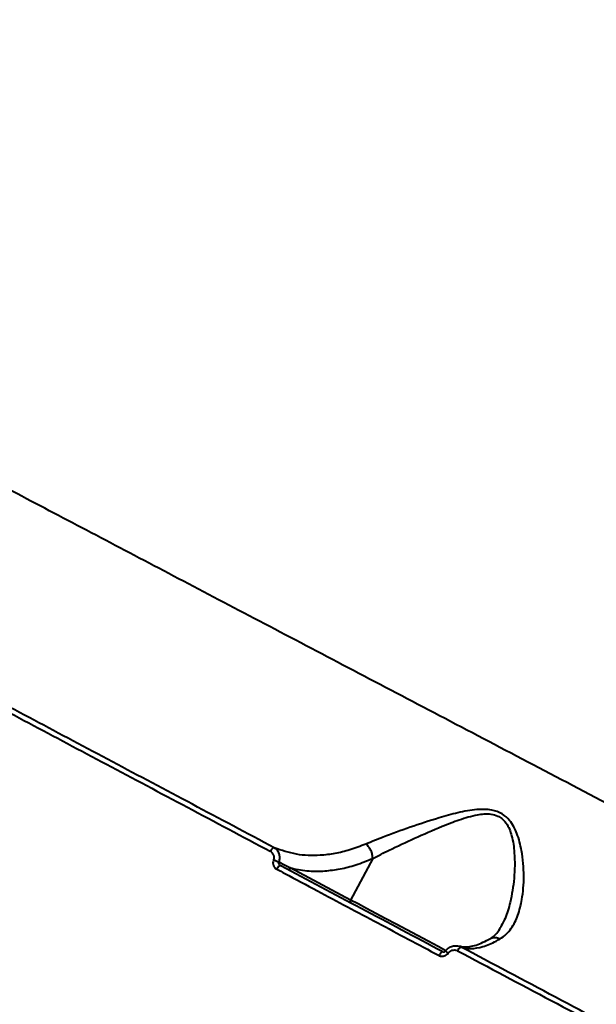
# Model space of a CAD drawing. Units: millimetres. Extents: x -1304 to 12690, y -961 to 7262.
# Drawn here: x 5380 to 5496, y 3722 to 3920 of the extents above; entities that cross this region are included whole.
import ezdxf

# ---------------------------------------------------------------- set-up
doc = ezdxf.new("R2010")
doc.units = ezdxf.units.MM
doc.layers.add('DiKom', color=7, linetype='Continuous', lineweight=0)
doc.styles.add('style1', font='arialbd_0.ttf', dxfattribs={"width": 0.8})
doc.dimstyles.new('1-50', dxfattribs={"dimtxt": 600, "dimasz": 300, "dimexe": 100, "dimexo": 0, "dimgap": 200, "dimtad": 1, "dimtxsty": 'style1', "dimcen": 200, "dimclrd": 7, "dimclre": 7, "dimclrt": 7, "dimadec": 1, "dimazin": 2, "dimtfac": 1, "dimtmove": 0, "dimatfit": 2, "dimfxl": 0, "dimlwd": 25, "dimlwe": 18, "dimarcsym": 0})

# ---------------------------------------------------------------- blocks, each defined once
blk = doc.blocks.new('*D0')
at = {"layer": 'Defpoints', "color": 0, "transparency": 16777216}
for p in [(6416.66, 5761.94), (1301.68, 1739.83), (4752.81, 1739.83)]:
    blk.add_point(p, dxfattribs=at)
at = {"layer": 'DiKom', "color": 7, "lineweight": 18, "transparency": 16777216}
for p, q in [((6416.66, 5761.94), (1201.68, 5761.94)), ((4752.81, 1739.83), (1201.68, 1739.83))]:
    blk.add_line(p, q, dxfattribs=at)
at = {"layer": 'DiKom', "color": 7, "lineweight": 25, "transparency": 16777216}
blk.add_line((1301.68, 5461.94), (1301.68, 2039.83), dxfattribs=at)
at = {"layer": 'DiKom', "color": 7, "transparency": 16777216}
for points in [[(1251.68, 5461.94), (1351.68, 5461.94), (1301.68, 5761.94)], [(1251.68, 2039.83), (1351.68, 2039.83), (1301.68, 1739.83)]]:
    blk.add_solid(points, dxfattribs=at)
at = {"layer": 'DiKom', "color": 7, "lineweight": 200, "transparency": 16777216, "insert": (795.34, 3654), "char_height": 600, "attachment_point": 5, "rotation": 90, "style": 'style1'}
blk.add_mtext('4050', dxfattribs=at)
blk = doc.blocks.new('*D1')
at = {"layer": 'Defpoints', "color": 0, "linetype": 'Continuous', "transparency": 16777216}
for p in [(8697.94, 3818.13), (2018.99, 2922.83), (8697.94, 461.88)]:
    blk.add_point(p, dxfattribs=at)
at = {"layer": 'DiKom', "color": 7, "linetype": 'Continuous', "lineweight": 18, "transparency": 16777216}
for p, q in [((8697.94, 3818.13), (8697.94, 361.88)), ((2018.99, 2922.83), (2018.99, 361.88))]:
    blk.add_line(p, q, dxfattribs=at)
at = {"layer": 'DiKom', "color": 7, "linetype": 'Continuous', "lineweight": 25, "transparency": 16777216}
blk.add_line((2318.99, 461.88), (8397.94, 461.88), dxfattribs=at)
at = {"layer": 'DiKom', "color": 7, "linetype": 'Continuous', "transparency": 16777216}
for points in [[(2318.99, 511.88), (2318.99, 411.88), (2018.99, 461.88)], [(8397.94, 511.88), (8397.94, 411.88), (8697.94, 461.88)]]:
    blk.add_solid(points, dxfattribs=at)
at = {"layer": 'DiKom', "color": 7, "linetype": 'Continuous', "lineweight": 40, "transparency": 16777216, "insert": (4676.36, 968.23), "char_height": 600, "attachment_point": 5, "style": 'style1'}
blk.add_mtext('6700', dxfattribs=at)
blk = doc.blocks.new('*D3')
at = {"layer": 'Defpoints', "color": 0, "transparency": 16777216}
for p in [(5892.92, 7261.94), (-403.61, 239.83), (3552.81, 239.83)]:
    blk.add_point(p, dxfattribs=at)
at = {"layer": 'DiKom', "color": 7, "lineweight": 18, "transparency": 16777216}
for p, q in [((5892.92, 7261.94), (-503.61, 7261.94)), ((3552.81, 239.83), (-503.61, 239.83))]:
    blk.add_line(p, q, dxfattribs=at)
at = {"layer": 'DiKom', "color": 7, "lineweight": 25, "transparency": 16777216}
blk.add_line((-403.61, 6961.94), (-403.61, 539.83), dxfattribs=at)
at = {"layer": 'DiKom', "color": 7, "transparency": 16777216}
for points in [[(-453.61, 6961.94), (-353.61, 6961.94), (-403.61, 7261.94)], [(-453.61, 539.83), (-353.61, 539.83), (-403.61, 239.83)]]:
    blk.add_solid(points, dxfattribs=at)
at = {"layer": 'DiKom', "color": 7, "lineweight": 200, "transparency": 16777216, "insert": (-909.95, 3555.47), "char_height": 600, "attachment_point": 5, "rotation": 90, "style": 'style1'}
blk.add_mtext('7050', dxfattribs=at)

msp = doc.modelspace()

# ---------------------------------------------------------------- linework, layer by layer
at = {"layer": 'DiKom', "color": 7, "linetype": 'Continuous', "lineweight": 40}
for p, q in [((5451.13, 3751.593), (5446.695, 3743.252)), ((5446.695, 3743.252), (5434.538, 3749.716)), ((5468.519, 3733.933), (5468.218, 3734.004))]:
    msp.add_line(p, q, dxfattribs=at)
at = {"layer": 'DiKom', "color": 7, "linetype": 'Continuous', "lineweight": 40, "flags": 128}
for points in [[(5431.388, 3753.731), (5431.309, 3753.741), (5431.217, 3753.719), (5431.115, 3753.666), (5431.007, 3753.583), (5430.896, 3753.475), (5430.787, 3753.344), (5430.684, 3753.195), (5430.589, 3753.033)], [(5432.682, 3750.137), (5432.606, 3750.156), (5432.514, 3750.14), (5432.411, 3750.091), (5432.3, 3750.01), (5432.186, 3749.9), (5432.073, 3749.766), (5431.966, 3749.612), (5431.867, 3749.444)], [(5465.833, 3733.077), (5464.229, 3733.929), (5462.234, 3734.99), (5460.144, 3736.101), (5458.006, 3737.238), (5455.865, 3738.377), (5453.768, 3739.491), (5451.76, 3740.559), (5449.886, 3741.556), (5448.185, 3742.46), (5446.695, 3743.252)], [(5465.168, 3732.863), (5465.107, 3732.875), (5465.029, 3732.852), (5464.94, 3732.795), (5464.841, 3732.708), (5464.736, 3732.593), (5464.63, 3732.454), (5464.527, 3732.297), (5464.43, 3732.129)]]:
    msp.add_lwpolyline(points, dxfattribs=at)
at = {"layer": 'DiKom', "color": 7, "linetype": 'Continuous', "lineweight": 40}
for centre, radius, start, end in [((6268.705, 3288.06), 1209.999, 121.047391, 151.952609), ((6268.705, 3288.06), 1168.375, 124.226978, 148.773022), ((5426.957, 3738.897), 13.073, 65.8591, 70.9655), ((5434.913, 3749.46), 0.454, 145.62308, 233.7441), ((5447.07, 3742.996), 0.454, 145.63364, 233.74419), ((5469.279, 3732.703), 1.181, 110.28084, 162.07177), ((5468.66, 3736.081), 4.216, 226.23088, 235.75698)]:
    msp.add_arc(centre, radius, start, end, dxfattribs=at)
for points, knots in [([(5721.406, 3646.215), (5716.162, 3648.927), (5705.669, 3654.353), (5689.603, 3662.678), (5673.35, 3671.111), (5656.703, 3679.76), (5639.694, 3688.61), (5622.354, 3697.643), (5604.96, 3706.713), (5586.984, 3716.098), (5568.453, 3725.782), (5549.418, 3735.739), (5530.516, 3745.634), (5511.838, 3755.421), (5493.469, 3765.053), (5475.491, 3774.486), (5457.94, 3783.7), (5440.836, 3792.685), (5424.208, 3801.424), (5408.132, 3809.877), (5392.687, 3818.002), (5377.936, 3825.764), (5363.918, 3833.143), (5350.639, 3840.136), (5338.123, 3846.728), (5326.427, 3852.89), (5315.607, 3858.592), (5305.522, 3863.908), (5296.265, 3868.788), (5287.905, 3873.196), (5280.624, 3877.036), (5274.493, 3880.269), (5269.418, 3882.946), (5267.024, 3884.208), (5265.828, 3884.839)], [0, 0, 0, 0, 0.0277666, 0.0555663, 0.0833659, 0.1111324, 0.1400375, 0.1689801, 0.1979227, 0.2268277, 0.2586375, 0.2905482, 0.3225101, 0.3544718, 0.3863819, 0.4181913, 0.4498954, 0.4817, 0.5135556, 0.545411, 0.5772152, 0.6089191, 0.6405474, 0.6722759, 0.7040552, 0.7358344, 0.7675626, 0.7991908, 0.8325939, 0.8660265, 0.8994295, 0.9329431, 0.9664865, 1, 1, 1, 1]), ([(5359.306, 3790.923), (5361.854, 3789.569), (5369.306, 3785.608), (5382.051, 3778.833), (5397.73, 3770.499), (5413.883, 3761.913), (5425.021, 3755.993), (5430.589, 3753.033)], [0, 0, 0, 0, 0.1144548, 0.3347652, 0.5550756, 0.7775375, 1, 1, 1, 1]), ([(5431.388, 3753.731), (5425.886, 3756.655), (5414.881, 3762.504), (5398.81, 3771.046), (5383.109, 3779.391), (5370.292, 3786.204), (5362.809, 3790.181), (5360.267, 3791.532)], [0, 0, 0, 0, 0.2203113, 0.440622, 0.6630838, 0.8855463, 1, 1, 1, 1]), ([(5476.675, 3735.441), (5477.103, 3735.733), (5477.958, 3736.317), (5479.214, 3737.842), (5480.341, 3740.119), (5481.21, 3743.629), (5481.575, 3748.014), (5481.202, 3752.589), (5480.254, 3756.441), (5478.937, 3759.027), (5477.128, 3760.665), (5474.826, 3761.48), (5471.745, 3761.471), (5468.187, 3760.821), (5463.693, 3759.539), (5458.607, 3757.87), (5453.644, 3756.048), (5450.908, 3754.941), (5449.78, 3754.485)], [0, 0, 0, 0, 0.0404303, 0.0808827, 0.1509569, 0.2211466, 0.3139213, 0.4066909, 0.4680972, 0.5184385, 0.5509391, 0.5857392, 0.6308304, 0.689218, 0.7478303, 0.8412609, 0.9345792, 1, 1, 1, 1]), ([(5451.133, 3751.602), (5451.134, 3751.602), (5452.177, 3752.146), (5454.849, 3753.469), (5459.516, 3755.667), (5464.277, 3757.775), (5468.51, 3759.411), (5471.772, 3760.389), (5474.468, 3760.651), (5475.966, 3760.257), (5477.041, 3759.671), (5477.896, 3758.806), (5478.589, 3757.475), (5479.242, 3755.488), (5479.69, 3752.12), (5479.597, 3747.521), (5478.866, 3743.122), (5477.954, 3739.928), (5477.172, 3738.557), (5476.895, 3738.071)], [0, 0, 0, 0, 0.0000674, 0.0753178, 0.1815798, 0.2907921, 0.3560688, 0.4224967, 0.4705507, 0.498083, 0.5062188, 0.5396125, 0.5664134, 0.5939852, 0.6628348, 0.7682242, 0.8762592, 0.956187, 1, 1, 1, 1]), ([(5430.589, 3753.033), (5430.726, 3752.941), (5430.999, 3752.757), (5431.254, 3752.315), (5431.348, 3751.818), (5431.292, 3751.455), (5431.228, 3751.278), (5431.22, 3751.256)], [0, 0, 0, 0, 0.2478468, 0.4958879, 0.7364453, 0.9670311, 1, 1, 1, 1]), ([(5449.78, 3754.485), (5448.697, 3754.065), (5446.605, 3753.254), (5443.531, 3752.532), (5439.922, 3752.091), (5435.736, 3752.233), (5432.85, 3753.227), (5431.388, 3753.731)], [0, 0, 0, 0, 0.1647945, 0.3184395, 0.4735195, 0.7333094, 1, 1, 1, 1]), ([(5432.303, 3750.827), (5432.316, 3750.864), (5432.421, 3751.161), (5432.519, 3751.761), (5432.392, 3752.575), (5432.014, 3753.294), (5431.596, 3753.586), (5431.388, 3753.731)], [0, 0, 0, 0, 0.0333355, 0.2664349, 0.5082715, 0.7552733, 1, 1, 1, 1]), ([(5451.133, 3751.602), (5451.117, 3751.858), (5451.087, 3752.371), (5450.802, 3753.182), (5450.388, 3753.889), (5450.017, 3754.295), (5449.813, 3754.459), (5449.78, 3754.485)], [0, 0, 0, 0, 0.2440015, 0.4880029, 0.7320112, 0.9571129, 1, 1, 1, 1]), ([(5431.22, 3751.256), (5431.213, 3751.235), (5431.148, 3751.056), (5431.091, 3750.686), (5431.188, 3750.178), (5431.449, 3749.726), (5431.728, 3749.538), (5431.867, 3749.444)], [0, 0, 0, 0, 0.0299148, 0.2617907, 0.5039489, 0.7520225, 1, 1, 1, 1]), ([(5434.538, 3749.716), (5435.654, 3749.481), (5437.902, 3749.006), (5441.305, 3749.014), (5444.602, 3749.457), (5447.808, 3750.254), (5450.001, 3751.138), (5451.13, 3751.593)], [0, 0, 0, 0, 0.2198975, 0.4427753, 0.6236706, 0.8062571, 1, 1, 1, 1]), ([(5451.13, 3751.593), (5451.131, 3751.594), (5451.132, 3751.597), (5451.133, 3751.6), (5451.133, 3751.602), (5451.133, 3751.602)], [0, 0, 0, 0, 0.5028782, 0.9114591, 1, 1, 1, 1]), ([(5431.867, 3749.444), (5432.409, 3749.156), (5435.115, 3747.717), (5441.836, 3744.143), (5452.115, 3738.678), (5460.324, 3734.312), (5464.43, 3732.129)], [0, 0, 0, 0, 0.0507681, 0.2538479, 0.6266956, 1, 1, 1, 1]), ([(5432.682, 3750.137), (5432.617, 3750.178), (5432.488, 3750.259), (5432.351, 3750.432), (5432.282, 3750.609), (5432.282, 3750.737), (5432.295, 3750.802), (5432.301, 3750.82), (5432.303, 3750.827)], [0, 0, 0, 0, 0.2725835, 0.532578, 0.7667369, 0.9319264, 0.974062, 1, 1, 1, 1]), ([(5434.538, 3749.716), (5434.347, 3749.809), (5433.602, 3750.17), (5432.857, 3750.547), (5432.303, 3750.827)], [0, 0, 0, 0, 0.2563786, 1, 1, 1, 1]), ([(5465.168, 3732.863), (5459.689, 3735.777), (5448.717, 3741.611), (5438.031, 3747.293), (5432.682, 3750.137)], [0, 0, 0, 0, 0.4994505, 1, 1, 1, 1]), ([(5474.703, 3735.516), (5474.763, 3735.545), (5475.174, 3735.744), (5475.815, 3736.361), (5476.513, 3737.176), (5476.848, 3737.848), (5476.946, 3738.044)], [0, 0, 0, 0, 0.0643641, 0.4462726, 0.839089, 1, 1, 1, 1]), ([(5468.545, 3734.04), (5468.609, 3734.011), (5468.89, 3733.884), (5469.549, 3733.83), (5470.576, 3733.884), (5471.81, 3734.178), (5473.204, 3734.699), (5474.234, 3735.257), (5474.737, 3735.529)], [0, 0, 0, 0, 0.0575221, 0.2528244, 0.4360121, 0.6307289, 0.8194891, 1, 1, 1, 1]), ([(5468.869, 3733.811), (5469.519, 3733.67), (5470.831, 3733.386), (5473.217, 3733.823), (5475.222, 3734.631), (5476.422, 3735.3), (5476.675, 3735.441)], [0, 0, 0, 0, 0.2991599, 0.6039865, 0.916348, 1, 1, 1, 1]), ([(5474.748, 3735.515), (5474.755, 3735.521), (5474.937, 3735.676), (5475.434, 3735.758), (5476.051, 3735.714), (5476.469, 3735.553), (5476.637, 3735.462), (5476.675, 3735.441)], [0, 0, 0, 0, 0.014553, 0.3757065, 0.7368812, 0.9398423, 1, 1, 1, 1]), ([(5465.754, 3733.03), (5465.779, 3733.071), (5465.961, 3733.364), (5466.488, 3733.769), (5467.326, 3734.113), (5467.918, 3734.063), (5468.211, 3734.038)], [0, 0, 0, 0, 0.0513808, 0.367457, 0.6863285, 1, 1, 1, 1]), ([(5466.288, 3732.596), (5466.4, 3732.724), (5466.625, 3732.979), (5467.091, 3733.196), (5467.586, 3733.254), (5467.946, 3733.171), (5468.123, 3733.083), (5468.155, 3733.067)], [0, 0, 0, 0, 0.2363993, 0.4729203, 0.7098842, 0.946826, 1, 1, 1, 1]), ([(5468.869, 3733.811), (5468.817, 3733.84), (5468.707, 3733.9), (5468.583, 3733.922), (5468.519, 3733.933)], [0, 0, 0, 0, 0.4800239, 1, 1, 1, 1]), ([(5545.534, 3693.071), (5539.078, 3696.502), (5526.167, 3703.362), (5506.907, 3713.597), (5487.751, 3723.777), (5475.163, 3730.466), (5468.869, 3733.811)], [0, 0, 0, 0, 0.248597, 0.4971936, 0.7485966, 1, 1, 1, 1]), ([(5464.43, 3732.129), (5464.464, 3732.112), (5464.64, 3732.024), (5464.999, 3731.942), (5465.49, 3732), (5465.953, 3732.215), (5466.176, 3732.469), (5466.288, 3732.596)], [0, 0, 0, 0, 0.0545784, 0.2913509, 0.5278214, 0.7639702, 1, 1, 1, 1]), ([(5465.182, 3732.869), (5465.229, 3732.847), (5465.316, 3732.806), (5465.48, 3732.832), (5465.622, 3732.907), (5465.71, 3732.983), (5465.74, 3733.033), (5465.743, 3733.037)], [0, 0, 0, 0, 0.3044396, 0.5627417, 0.7815999, 0.9814123, 1, 1, 1, 1]), ([(5468.155, 3733.067), (5474.392, 3729.752), (5486.866, 3723.122), (5505.989, 3712.959), (5525.362, 3702.664), (5538.448, 3695.709), (5544.991, 3692.232)], [0, 0, 0, 0, 0.2485963, 0.4971933, 0.7485963, 1, 1, 1, 1])]:
    msp.add_open_spline(points, degree=3, knots=knots, dxfattribs=at)

# ---------------------------------------------------------------- dimensions: what is measured, and where the dimension line sits
at = {"layer": 'DiKom', "color": 3, "lineweight": 200}
for base, p1, p2, text, picture, middle in [((-403.608, 239.825), (5892.92, 7261.942), (3552.808, 239.825), '7050', '*D3', (-403.608, 3555.471)), ((1301.682, 1739.825), (6416.663, 5761.942), (4752.808, 1739.825), '4050', '*D0', (1301.682, 3653.997))]:
    dim = msp.add_linear_dim(base=base, p1=p1, p2=p2, angle=90, text=text, dimstyle='1-50', dxfattribs=at)
    dim.commit()
    dim.dimension.update_dxf_attribs({"geometry": picture, "text_midpoint": middle, "dimtype": 160})
at = {"layer": 'DiKom', "color": 7, "linetype": 'Continuous', "lineweight": 40}
dim = msp.add_linear_dim(base=(8697.941, 461.881), p1=(2018.991, 2922.825), p2=(8697.941, 3818.132), text='6700', dimstyle='1-50', dxfattribs=at)
dim.commit()
dim.dimension.update_dxf_attribs({"geometry": '*D1', "text_midpoint": (4676.356, 461.881), "dimtype": 160})

doc.saveas('drawing.dxf')
